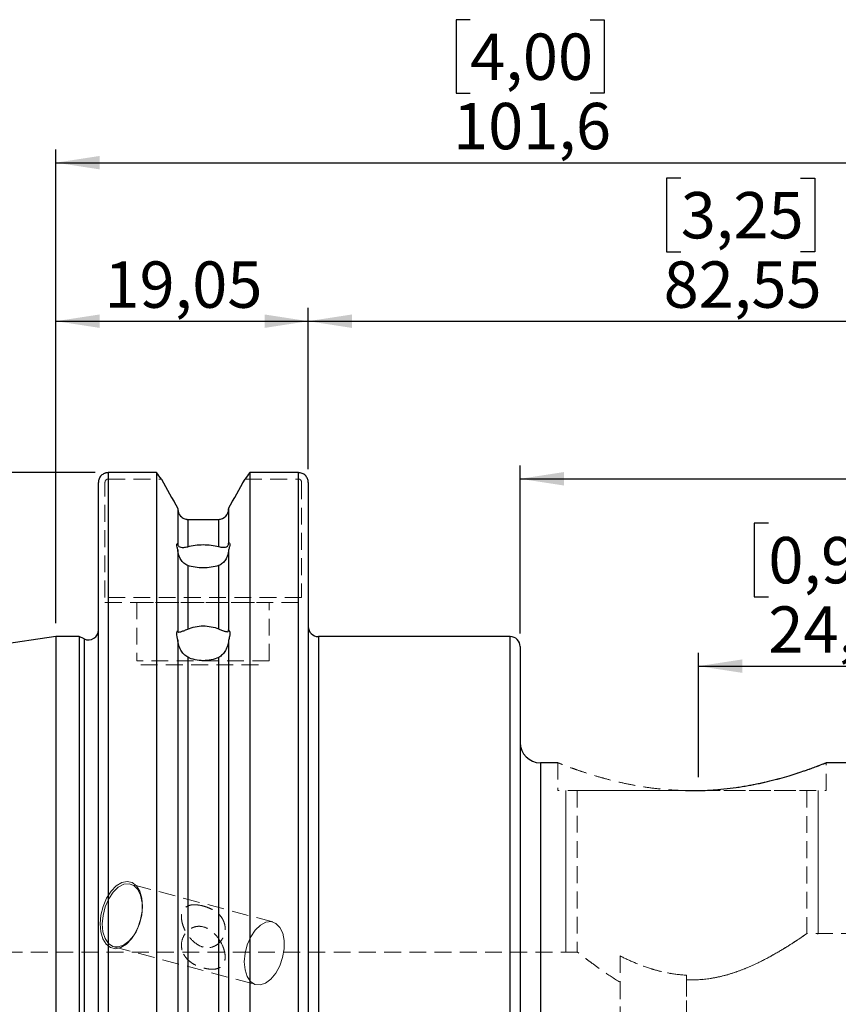
# Model space of a CAD drawing. Units: millimetres. Extents: x -127 to 147, y -65 to 81.
# Drawn here: x -3 to 59, y 7 to 81 of the extents above; entities that cross this region are included whole.
import ezdxf

# ---------------------------------------------------------------- set-up
doc = ezdxf.new("R2010")
doc.units = ezdxf.units.MM
doc.linetypes.add('SLD-Dashed', pattern=[1.905, 1.27, -0.635])
doc.linetypes.add('SLD-Solid', pattern=[0])
for name, color, linetype, plot in [('1', 4, 'SLD-Solid', False), ('2', 7, 'SLD-Solid', False), ('SK2', 7, 'SLD-Solid', False), ('SK3', 1, 'SLD-Dashed', False)]:
    doc.layers.add(name, color=color, linetype=linetype, plot=plot)
doc.layers.add('SK1', color=4, linetype='SLD-Solid')
doc.styles.add('SLDTEXTSTYLE0', font='TXT', dxfattribs={"width": 0.75})
doc.dimstyles.new('SLDDIMSTYLE0', dxfattribs={"dimtxt": 3.5, "dimasz": 3.302, "dimexe": 0, "dimexo": 0.0625, "dimgap": 0.875, "dimtad": 1, "dimrnd": 1e-09, "dimzin": 12, "dimdsep": 46, "dimtxsty": 'SLDTEXTSTYLE0', "dimsah": 1, "dimcen": 0.09, "dimadec": 0, "dimazin": 3, "dimtfac": 1, "dimtofl": 0, "dimtmove": 0, "dimatfit": 3, "dimfxl": 1, "dimfrac": 2, "dimtolj": 1, "dimtzin": 12, "dimarcsym": 0})
doc.dimstyles.new('SLDDIMSTYLE1', dxfattribs={"dimtxt": 3.5, "dimasz": 3.302, "dimexe": 0, "dimexo": 0.0625, "dimgap": 0.875, "dimtad": 1, "dimrnd": 1e-09, "dimzin": 12, "dimdsep": 46, "dimtxsty": 'SLDTEXTSTYLE0', "dimsah": 1, "dimcen": 0.09, "dimadec": 0, "dimazin": 3, "dimtfac": 1, "dimtofl": 0, "dimtmove": 0, "dimatfit": 3, "dimfxl": 1, "dimfrac": 2, "dimtolj": 1, "dimtzin": 12, "dimarcsym": 0})

# ---------------------------------------------------------------- blocks, each defined once
blk = doc.blocks.new('_D')
at = {"layer": '2'}
for p, q in [((31.275, 81.487), (30.208, 81.487)), ((30.208, 81.487), (30.208, 75.931)), ((40.326, 81.487), (41.393, 81.487)), ((41.393, 81.487), (41.393, 75.931)), ((30.208, 75.931), (31.275, 75.931)), ((41.393, 75.931), (40.326, 75.931)), ((0, 35.925), (0, 71.695)), ((101.6, 18.8), (101.6, 71.695)), ((0, 70.695), (101.6, 70.695))]:
    blk.add_line(p, q, dxfattribs=at)
for points in [[(0, 70.695), (3.302, 70.187), (3.302, 71.203)], [(101.6, 70.695), (98.298, 71.203), (98.298, 70.187)]]:
    blk.add_solid(points, dxfattribs=at)
at = {"layer": '2', "char_height": 3.5, "attachment_point": 1, "style": 'SLDTEXTSTYLE0'}
for s, insert in [('4,00', (31.275, 80.443)), ('101,6', (29.982, 75.206))]:
    blk.add_mtext(s, dxfattribs=dict(at, insert=insert))
blk = doc.blocks.new('_D_1')
at = {"layer": 'SK2'}
for p, q in [((47.174, 69.523), (46.108, 69.523)), ((46.108, 69.523), (46.108, 63.967)), ((56.225, 69.523), (57.292, 69.523)), ((57.292, 69.523), (57.292, 63.967)), ((46.108, 63.967), (47.174, 63.967)), ((57.292, 63.967), (56.225, 63.967)), ((19.05, 47.556), (19.05, 59.73)), ((101.6, 18.8), (101.6, 59.73)), ((19.05, 58.73), (101.6, 58.73))]:
    blk.add_line(p, q, dxfattribs=at)
for points in [[(19.05, 58.73), (22.352, 58.222), (22.352, 59.238)], [(101.6, 58.73), (98.298, 59.238), (98.298, 58.222)]]:
    blk.add_solid(points, dxfattribs=at)
at = {"layer": 'SK2', "char_height": 3.5, "attachment_point": 1, "style": 'SLDTEXTSTYLE0'}
for s, insert in [('3,25', (47.174, 68.479)), ('82,55', (45.881, 63.242))]:
    blk.add_mtext(s, dxfattribs=dict(at, insert=insert))
blk = doc.blocks.new('_D_2')
at = {"layer": 'SK2'}
for p, q in [((63.384, 57.627), (62.318, 57.627)), ((62.318, 57.627), (62.318, 52.071)), ((72.436, 57.627), (73.502, 57.627)), ((73.502, 57.627), (73.502, 52.071)), ((62.318, 52.071), (63.384, 52.071)), ((73.502, 52.071), (72.436, 52.071)), ((35.05, 35.163), (35.05, 47.834)), ((101.6, 18.8), (101.6, 47.834)), ((35.05, 46.834), (101.6, 46.834))]:
    blk.add_line(p, q, dxfattribs=at)
for points in [[(35.05, 46.834), (38.352, 46.326), (38.352, 47.342)], [(101.6, 46.834), (98.298, 47.342), (98.298, 46.326)]]:
    blk.add_solid(points, dxfattribs=at)
at = {"layer": 'SK2', "char_height": 3.5, "attachment_point": 1, "style": 'SLDTEXTSTYLE0'}
for s, insert in [('2,62', (63.384, 56.582)), ('66,55', (62.091, 51.346))]:
    blk.add_mtext(s, dxfattribs=dict(at, insert=insert))
blk = doc.blocks.new('_D_3')
at = {"layer": 'SK2'}
for p, q in [((0, 35.925), (0, 59.73)), ((19.05, 47.556), (19.05, 59.73)), ((0, 58.73), (19.05, 58.73))]:
    blk.add_line(p, q, dxfattribs=at)
for points in [[(0, 58.73), (3.302, 58.222), (3.302, 59.238)], [(19.05, 58.73), (15.748, 59.238), (15.748, 58.222)]]:
    blk.add_solid(points, dxfattribs=at)
at = {"layer": 'SK2', "insert": (3.66, 63.242), "char_height": 3.5, "attachment_point": 1, "style": 'SLDTEXTSTYLE0'}
blk.add_mtext('19,05', dxfattribs=at)
blk = doc.blocks.new('_D_5')
at = {"layer": 'SK2'}
for p, q in [((53.791, 43.485), (52.725, 43.485)), ((52.725, 43.485), (52.725, 37.929)), ((62.842, 43.485), (63.909, 43.485)), ((63.909, 43.485), (63.909, 37.929)), ((52.725, 37.929), (53.791, 37.929)), ((63.909, 37.929), (62.842, 37.929)), ((48.521, 24.3), (48.521, 33.692)), ((73.025, 26.3), (73.025, 33.692)), ((48.521, 32.692), (73.025, 32.692))]:
    blk.add_line(p, q, dxfattribs=at)
for points in [[(48.521, 32.692), (51.823, 32.184), (51.823, 33.2)], [(73.025, 32.692), (69.723, 33.2), (69.723, 32.184)]]:
    blk.add_solid(points, dxfattribs=at)
at = {"layer": 'SK2', "char_height": 3.5, "attachment_point": 1, "style": 'SLDTEXTSTYLE0'}
for s, insert in [('0,96', (53.791, 42.441)), ('24,5', (53.791, 37.204))]:
    blk.add_mtext(s, dxfattribs=dict(at, insert=insert))
blk = doc.blocks.new('_D_12')
at = {"layer": 'SK2'}
for p, q in [((2.95, 47.297), (-123.171, 47.297)), ((-122.171, -47.475), (-122.171, 47.297)), ((2.95, -47.475), (-123.171, -47.475))]:
    blk.add_line(p, q, dxfattribs=at)
for points in [[(-122.171, 47.297), (-122.679, 43.995), (-121.663, 43.995)], [(-122.171, -47.475), (-121.663, -44.173), (-122.679, -44.173)]]:
    blk.add_solid(points, dxfattribs=at)
at = {"layer": 'SK2', "char_height": 3.5, "attachment_point": 1, "rotation": 90, "style": 'SLDTEXTSTYLE0'}
for s, insert in [('98,42', (-126.737, -3.604)), ('%%c', (-126.683, -8.882))]:
    blk.add_mtext(s, dxfattribs=dict(at, insert=insert))

msp = doc.modelspace()

# ---------------------------------------------------------------- linework, layer by layer
at = {"layer": '1', "linetype": 'SLD-Solid', "lineweight": 25}
for p, q in [((3.95, 47.2968), (3.95, -47.4755)), ((7.5903, 47.2968), (3.95, 47.2968)), ((7.5903, 47.2968), (7.5903, -47.4755)), ((14.6397, 47.2968), (14.6397, -47.4755)), ((18.3, 47.2968), (14.6397, 47.2968)), ((18.3, -47.4755), (18.3, 47.2968)), ((3.2, -46.6976), (3.2, 46.5561)), ((19.05, 46.5561), (19.05, -46.6976)), ((9.2, 44.579), (9.2, 41.9587)), ((13.03, 44.579), (13.03, 41.9871)), ((9.95, 43.7694), (9.95, 41.7091)), ((9.95, 43.7694), (12.28, 43.7694)), ((12.28, 43.7694), (12.28, 41.715)), ((9.2, 41.9587), (9.2, 41.9345)), ((13.03, 41.963), (13.03, 41.9871)), ((9.2, 41.483), (9.2, 35.3886)), ((13.03, 41.4531), (13.03, 35.4316)), ((9.95, 40.2902), (9.95, 35.4889)), ((12.28, 40.2834), (12.28, 35.4979)), ((9.2, 35.3886), (9.2, 35.3683)), ((13.03, 35.4113), (13.03, 35.4316)), ((1.7476, 34.925), (0, 34.925)), ((0, 34.925), (0, -34.925)), ((2.133, 34.7453), (1.7476, 34.925)), ((1.7476, 34.925), (1.7476, -34.925)), ((2.133, 34.7453), (2.133, -34.7453)), ((9.2, 34.6767), (9.2, -44.579)), ((13.03, 34.6324), (13.03, -44.579)), ((34.288, 34.925), (19.812, 34.925)), ((19.812, 34.925), (19.812, 0)), ((34.288, 0), (34.288, 34.925)), ((35.05, 34.163), (35.05, 0)), ((9.95, 33.3653), (9.95, -43.7694)), ((12.28, 33.3555), (12.28, -43.7694)), ((37.9043, 25.4), (36.574, 25.4)), ((36.574, 25.4), (36.574, 0)), ((62.9, 25.4), (58.15, 25.4)), ((47.5294, 23.3), (48.5206, 23.3))]:
    msp.add_line(p, q, dxfattribs=at)
at = {"layer": '1', "linetype": 'SLD-Dashed', "lineweight": 18}
for p, q in [((9.2, 44.579), (9.2, 44.551)), ((13.03, 44.551), (13.03, 44.579)), ((12.28, 43.7694), (9.95, 43.7694)), ((48.5206, 23.3), (47.5294, 23.3))]:
    msp.add_line(p, q, dxfattribs=at)
at = {"layer": '1', "linetype": 'SLD-Solid', "lineweight": 25}
for centre, radius, start, end in [((19.812, 35.687), 0.762, 180, 270), ((2.45, 35.425), 0.75, 245, 0), ((34.288, 34.163), 0.762, 0, 90), ((36.574, 26.924), 1.524, 180, 270)]:
    msp.add_arc(centre, radius, start, end, dxfattribs=at)
for points, knots in [([(3.95, 47.2968), (3.9252, 47.2961), (3.8754, 47.2947), (3.8013, 47.2833), (3.7281, 47.265), (3.6353, 47.2315), (3.5257, 47.1727), (3.3747, 47.0485), (3.2643, 46.8824), (3.2174, 46.725), (3.2024, 46.6309), (3.2009, 46.5834), (3.2, 46.5561)], [0, 0, 0, 0, 0.06312253, 0.12667324, 0.19065786, 0.25508197, 0.37796776, 0.50652873, 0.75362757, 0.87703269, 0.92935159, 1, 1, 1, 1]), ([(19.05, 46.5561), (19.0491, 46.5834), (19.0476, 46.6311), (19.0325, 46.7254), (18.9855, 46.8829), (18.8749, 47.0489), (18.7238, 47.1731), (18.5921, 47.2432), (18.4497, 47.2883), (18.3497, 47.294), (18.3, 47.2968)], [0, 0, 0, 0, 0.0708675, 0.1234206, 0.2469924, 0.4940839, 0.622637, 0.7456897, 0.8736713, 1, 1, 1, 1]), ([(9.2, 44.551), (9.2, 44.351), (9.276, 44.1515), (9.4828, 43.9312), (9.5669, 43.8713), (9.7495, 43.7908), (9.8502, 43.7694), (9.95, 43.7694)], [0, 0, 0, 0, 0.5, 0.5, 0.75, 0.75, 1, 1, 1, 1]), ([(12.28, 43.7694), (12.4812, 43.7694), (12.679, 43.8586), (12.9529, 44.1502), (13.03, 44.3496), (13.03, 44.551)], [0, 0, 0, 0, 0.5, 0.5, 1, 1, 1, 1]), ([(9.2, 41.483), (9.1767, 41.5565), (9.158, 41.6243), (9.1319, 41.746), (9.125, 41.7986), (9.125, 41.8815), (9.1319, 41.9126), (9.1577, 41.9512), (9.1766, 41.9596), (9.2, 41.9587)], [0, 0, 0, 0, 0.25, 0.25, 0.5, 0.5, 0.75, 0.75, 1, 1, 1, 1]), ([(9.2, 41.9345), (9.2, 41.8734), (9.2097, 41.8311), (9.2361, 41.7719), (9.2531, 41.7517), (9.313, 41.701), (9.3639, 41.6816), (9.4901, 41.6559), (9.5651, 41.6509), (9.7389, 41.6611), (9.8394, 41.6765), (9.95, 41.7091)], [0, 0, 0, 0, 0.125, 0.125, 0.25, 0.25, 0.5, 0.5, 0.75, 0.75, 1, 1, 1, 1]), ([(9.95, 41.7091), (10.1192, 41.7591), (10.3027, 41.7967), (10.6983, 41.8489), (10.9035, 41.8622), (11.5259, 41.8639), (11.9387, 41.813), (12.28, 41.715)], [0, 0, 0, 0, 0.25, 0.25, 0.5, 0.5, 1, 1, 1, 1]), ([(12.28, 41.715), (12.3894, 41.6835), (12.4872, 41.6692), (12.6624, 41.6608), (12.7363, 41.6668), (12.8632, 41.6954), (12.9157, 41.7172), (12.9766, 41.7728), (12.9941, 41.7952), (13.0208, 41.8593), (13.03, 41.9027), (13.03, 41.963)], [0, 0, 0, 0, 0.25, 0.25, 0.5, 0.5, 0.75, 0.75, 0.875, 0.875, 1, 1, 1, 1]), ([(13.03, 41.9871), (13.059, 41.9936), (13.0828, 41.9892), (13.1161, 41.9519), (13.1249, 41.9194), (13.1251, 41.8251), (13.1162, 41.7633), (13.0832, 41.6209), (13.0591, 41.5394), (13.03, 41.4531)], [0, 0, 0, 0, 0.25, 0.25, 0.5, 0.5, 0.75, 0.75, 1, 1, 1, 1]), ([(9.95, 40.2902), (9.8393, 40.328), (9.7404, 40.3908), (9.5647, 40.548), (9.4908, 40.6395), (9.3647, 40.8425), (9.313, 40.9533), (9.2532, 41.1322), (9.236, 41.1947), (9.2097, 41.3247), (9.2, 41.3978), (9.2, 41.4589)], [0, 0, 0, 0, 0.25, 0.25, 0.5, 0.5, 0.75, 0.75, 0.875, 0.875, 1, 1, 1, 1]), ([(13.03, 41.429), (13.03, 41.3683), (13.0207, 41.2986), (12.9937, 41.1686), (12.9763, 41.1074), (12.9155, 40.9308), (12.8627, 40.8213), (12.7363, 40.6232), (12.661, 40.5323), (12.4867, 40.3803), (12.3897, 40.32), (12.28, 40.2834)], [0, 0, 0, 0, 0.125, 0.125, 0.25, 0.25, 0.5, 0.5, 0.75, 0.75, 1, 1, 1, 1]), ([(12.28, 40.2834), (12.1093, 40.2266), (11.9247, 40.1832), (11.5275, 40.1236), (11.3219, 40.1088), (10.6995, 40.1104), (10.2883, 40.1747), (9.95, 40.2902)], [0, 0, 0, 0, 0.25, 0.25, 0.5, 0.5, 1, 1, 1, 1]), ([(9.95, 35.4889), (10.1192, 35.5661), (10.3027, 35.6248), (10.6983, 35.706), (10.9035, 35.7268), (11.5259, 35.7295), (11.9387, 35.6497), (12.28, 35.4979)], [0, 0, 0, 0, 0.25, 0.25, 0.5, 0.5, 1, 1, 1, 1]), ([(9.2, 34.6767), (9.1767, 34.7622), (9.158, 34.8441), (9.1319, 34.999), (9.125, 35.0705), (9.125, 35.1944), (9.1319, 35.2482), (9.1577, 35.3331), (9.1766, 35.3655), (9.2, 35.3886)], [0, 0, 0, 0, 0.25, 0.25, 0.5, 0.5, 0.75, 0.75, 1, 1, 1, 1]), ([(9.2, 35.3683), (9.2, 35.3169), (9.2097, 35.2915), (9.2361, 35.2652), (9.2531, 35.2619), (9.313, 35.2617), (9.3639, 35.2748), (9.4901, 35.3116), (9.5651, 35.3362), (9.7389, 35.3993), (9.8394, 35.4383), (9.95, 35.4889)], [0, 0, 0, 0, 0.125, 0.125, 0.25, 0.25, 0.5, 0.5, 0.75, 0.75, 1, 1, 1, 1]), ([(12.28, 35.4979), (12.3894, 35.4492), (12.4872, 35.4126), (12.6624, 35.3524), (12.7363, 35.3301), (12.8632, 35.2981), (12.9157, 35.2877), (12.9766, 35.2944), (12.9941, 35.3003), (13.0208, 35.3327), (13.03, 35.3607), (13.03, 35.4113)], [0, 0, 0, 0, 0.25, 0.25, 0.5, 0.5, 0.75, 0.75, 0.875, 0.875, 1, 1, 1, 1]), ([(13.03, 35.4316), (13.059, 35.4109), (13.0828, 35.3795), (13.1161, 35.2887), (13.1249, 35.2308), (13.1251, 35.0896), (13.1162, 35.0065), (13.0832, 34.8278), (13.0591, 34.7311), (13.03, 34.6324)], [0, 0, 0, 0, 0.25, 0.25, 0.5, 0.5, 0.75, 0.75, 1, 1, 1, 1]), ([(9.95, 33.3653), (9.8393, 33.4202), (9.7404, 33.4985), (9.5647, 33.6855), (9.4908, 33.7908), (9.3647, 34.0196), (9.313, 34.1425), (9.2532, 34.3349), (9.236, 34.4012), (9.2097, 34.5337), (9.2, 34.6052), (9.2, 34.6564)], [0, 0, 0, 0, 0.25, 0.25, 0.5, 0.5, 0.75, 0.75, 0.875, 0.875, 1, 1, 1, 1]), ([(13.03, 34.6121), (13.03, 34.5612), (13.0207, 34.4941), (12.9937, 34.3633), (12.9763, 34.2991), (12.9155, 34.111), (12.8627, 33.9902), (12.7363, 33.7682), (12.661, 33.6639), (12.4867, 33.4836), (12.3897, 33.4085), (12.28, 33.3555)], [0, 0, 0, 0, 0.125, 0.125, 0.25, 0.25, 0.5, 0.5, 0.75, 0.75, 1, 1, 1, 1]), ([(12.28, 33.3555), (12.1093, 33.273), (11.9247, 33.2102), (11.5275, 33.1241), (11.3219, 33.1028), (10.6995, 33.105), (10.2883, 33.1975), (9.95, 33.3653)], [0, 0, 0, 0, 0.25, 0.25, 0.5, 0.5, 1, 1, 1, 1])]:
    msp.add_open_spline(points, degree=3, knots=knots, dxfattribs=at)
for points, degree in [([(7.9573, 46.8163), (7.8353, 46.9765), (7.713, 47.1367), (7.5903, 47.2968)], 3), ([(14.6397, 47.2968), (14.517, 47.1367), (14.3947, 46.9765), (14.2727, 46.8163)], 3), ([(7.9573, 46.8163), (8.3721, 46.0708), (8.7864, 45.3251), (9.2, 44.579)], 3), ([(13.03, 44.579), (13.4436, 45.3251), (13.8579, 46.0708), (14.2727, 46.8163)], 3), ([(57.4125, 25.1151), (57.6517, 25.2045), (57.8361, 25.2763), (57.9615, 25.3255)], 3), ([(57.9615, 25.3255), (58.087, 25.3747), (58.15, 25.4)], 2), ([(55.3511, 24.4196), (55.7881, 24.5507), (56.1809, 24.6791), (56.5287, 24.7983)], 3), ([(56.5287, 24.7983), (56.7026, 24.858), (56.8649, 24.9152), (57.0122, 24.9683)], 3), ([(57.0122, 24.9683), (57.1595, 25.0213), (57.2929, 25.0704), (57.4125, 25.1151)], 3), ([(52.2598, 23.6765), (52.8424, 23.7807), (53.3917, 23.8997), (53.9095, 24.0265)], 3), ([(53.9095, 24.0265), (54.1684, 24.0899), (54.4205, 24.1556), (54.6617, 24.2217)], 3), ([(54.6617, 24.2217), (54.9029, 24.2878), (55.1326, 24.354), (55.3511, 24.4196)], 3), ([(48.5206, 23.3), (49.175, 23.3139), (49.8137, 23.3551), (50.4377, 23.4193)], 3), ([(50.4377, 23.4193), (50.7497, 23.4515), (51.058, 23.4894), (51.3626, 23.5326)], 3), ([(51.3626, 23.5326), (51.6672, 23.5758), (51.9686, 23.6244), (52.2598, 23.6765)], 3)]:
    msp.add_open_spline(points, degree=degree, dxfattribs=at)
at = {"layer": '1', "linetype": 'SLD-Dashed', "lineweight": 18}
for points, degree in [([(9.2, 44.579), (8.7864, 45.3251), (8.3721, 46.0708), (7.9573, 46.8163)], 3), ([(14.2727, 46.8163), (13.8579, 46.0708), (13.4436, 45.3251), (13.03, 44.579)], 3), ([(57.9642, 25.3265), (57.9028, 25.3024), (57.8264, 25.2726), (57.7346, 25.2373)], 3), ([(58.15, 25.4), (58.087, 25.3747), (57.9642, 25.3265)], 2), ([(56.5353, 24.8006), (56.3625, 24.7413), (56.1755, 24.6787), (55.9776, 24.6148)], 3), ([(57.4151, 25.1161), (57.1745, 25.0262), (56.881, 24.9192), (56.5353, 24.8006)], 3), ([(57.7346, 25.2373), (57.6428, 25.202), (57.5354, 25.1611), (57.4151, 25.1161)], 3), ([(53.1128, 23.8439), (52.8374, 23.7851), (52.5553, 23.7295), (52.2664, 23.6777)], 3), ([(53.9184, 24.0287), (53.6582, 23.9648), (53.3882, 23.9026), (53.1128, 23.8439)], 3), ([(55.3531, 24.4202), (54.9161, 24.2891), (54.4387, 24.1563), (53.9184, 24.0287)], 3), ([(50.45, 23.4206), (49.8179, 23.3552), (49.1749, 23.3139), (48.5206, 23.3)], 3), ([(52.2664, 23.6777), (51.6887, 23.5742), (51.0821, 23.4861), (50.45, 23.4206)], 3)]:
    msp.add_open_spline(points, degree=degree, dxfattribs=at)
for points, knots in [([(9.95, 43.7694), (9.7488, 43.7694), (9.551, 43.8586), (9.2771, 44.1502), (9.2, 44.3496), (9.2, 44.551)], [0, 0, 0, 0, 0.5, 0.5, 1, 1, 1, 1]), ([(13.03, 44.551), (13.03, 44.351), (12.954, 44.1515), (12.7472, 43.9312), (12.6631, 43.8713), (12.4805, 43.7908), (12.3798, 43.7694), (12.28, 43.7694)], [0, 0, 0, 0, 0.5, 0.5, 0.75, 0.75, 1, 1, 1, 1]), ([(47.5294, 23.3), (47.261, 23.3085), (46.5836, 23.3299), (45.5063, 23.421), (44.4666, 23.5585), (43.4733, 23.7296), (42.5321, 23.9266), (41.6528, 24.1465), (40.8296, 24.3771), (40.0712, 24.6114), (39.4195, 24.8316), (38.8652, 25.0295), (38.5293, 25.1553), (38.3069, 25.2405), (38.1898, 25.2858), (38.0661, 25.3342), (37.9336, 25.3866), (37.9152, 25.3939), (37.9043, 25.3983)], [0, 0, 0, 0, 0.05183931, 0.1308554, 0.21148461, 0.26332395, 0.34216186, 0.42236725, 0.47695263, 0.55999394, 0.64457125, 0.70030041, 0.78526696, 0.81402765, 0.84278848, 0.87216608, 0.92470075, 1, 1, 1, 1])]:
    msp.add_open_spline(points, degree=3, knots=knots, dxfattribs=at)
at = {"layer": 'SK1', "linetype": 'SLD-Solid', "lineweight": 25}
msp.add_line((0, 34.925), (-99.803, 20.3703), dxfattribs=at)
at = {"layer": 'SK3', "linetype": 'SLD-Dashed', "lineweight": 18}
for p, q in [((3.7, 37.875), (3.7, 46.5561)), ((3.95, 46.8163), (7.9573, 46.8163)), ((14.2727, 46.8163), (18.3, 46.8163)), ((18.55, 46.5561), (18.55, 37.875)), ((18.55, 37.875), (3.7, 37.875)), ((3.7, 37.5), (18.55, 37.5)), ((6.1, 37.5), (16.1, 37.5)), ((6.1, 37.5), (6.1, 33.1)), ((16.1, 33.1), (16.1, 37.5)), ((16.1, 33.1), (6.1, 33.1)), ((6.4, 32.8), (15.8, 32.8)), ((37.9, 25.4), (37.9, 23.3)), ((58.15, 23.3), (58.15, 25.4)), ((47.5294, 23.3), (37.9, 23.3)), ((39.3636, 23.3), (56.6653, 23.3)), ((39.3636, 23.3), (39.3636, 11.0946)), ((48.5206, 23.3), (58.15, 23.3)), ((56.6864, 12.4846), (56.6864, 23.3)), ((4.5465, 16.1028), (4.9617, 16.3567)), ((4.9617, 16.3567), (5.3749, 16.4433)), ((5.3749, 16.4433), (5.7581, 16.3567)), ((5.7581, 16.3567), (6.0852, 16.1028)), ((3.8217, 15.1724), (4.1577, 15.6989)), ((4.3189, 15.633), (3.9819, 15.1271)), ((4.1577, 15.6989), (4.5465, 16.1028)), ((4.7068, 16.0092), (4.3189, 15.633)), ((5.1168, 16.2276), (4.7068, 16.0092)), ((5.5185, 16.2721), (5.1168, 16.2276)), ((5.882, 16.1394), (5.5185, 16.2721)), ((16.3619, 13.3838), (5.6371, 16.2496)), ((6.1805, 15.8393), (5.882, 16.1394)), ((6.0852, 16.1028), (6.3337, 15.6989)), ((6.3918, 15.3941), (6.1805, 15.8393)), ((6.3337, 15.6989), (6.4868, 15.1724)), ((3.5616, 14.5594), (3.8217, 15.1724)), ((3.9819, 15.1271), (3.7207, 14.5288)), ((6.5002, 14.8368), (6.3918, 15.3941)), ((6.4868, 15.1724), (6.5341, 14.5594)), ((3.3949, 13.9016), (3.5616, 14.5594)), ((3.7207, 14.5288), (3.5547, 13.8826)), ((6.3844, 13.5565), (6.4977, 14.2087)), ((6.5341, 14.5594), (6.4723, 13.9016)), ((6.4977, 14.2087), (6.5002, 14.8368)), ((3.3331, 13.2438), (3.3949, 13.9016)), ((3.5547, 13.8826), (3.4963, 13.2364)), ((6.1688, 12.9284), (6.3844, 13.5565)), ((6.4723, 13.9016), (6.3057, 13.2438)), ((15.8415, 13.3618), (16.2432, 13.4063)), ((16.2432, 13.4063), (16.6068, 13.2736)), ((3.3804, 12.6307), (3.3331, 13.2438)), ((3.4963, 13.2364), (3.5497, 12.6382)), ((3.5497, 12.6382), (3.7111, 12.1322)), ((5.8669, 12.3711), (6.1688, 12.9284)), ((6.3057, 13.2438), (6.0455, 12.6307)), ((14.7066, 12.2612), (15.0436, 12.7672)), ((15.0436, 12.7672), (15.4315, 13.1434)), ((15.4315, 13.1434), (15.8415, 13.3618)), ((16.6068, 13.2736), (16.9052, 12.9735)), ((16.9052, 12.9735), (17.1165, 12.5283)), ((3.5336, 12.1043), (3.3804, 12.6307)), ((3.7821, 11.7004), (3.5336, 12.1043)), ((3.7111, 12.1322), (3.9684, 11.7561)), ((5.0984, 11.6258), (5.501, 11.9259)), ((5.7096, 12.1043), (5.3208, 11.7004)), ((5.501, 11.9259), (5.8669, 12.3711)), ((6.0455, 12.6307), (5.7096, 12.1043)), ((14.4454, 11.663), (14.7066, 12.2612)), ((17.1165, 12.5283), (17.2249, 11.971)), ((17.2249, 11.971), (17.2224, 11.3429)), ((64.3636, 12.5), (56.6641, 12.5)), ((4.1091, 11.4465), (3.7821, 11.7004)), ((3.9684, 11.7561), (4.3025, 11.5376)), ((4.4923, 11.3599), (4.1091, 11.4465)), ((4.3025, 11.5376), (4.6887, 11.4931)), ((4.3722, 11.5157), (15.0969, 8.6499)), ((4.9056, 11.4465), (4.4923, 11.3599)), ((4.6887, 11.4931), (5.0984, 11.6258)), ((5.3208, 11.7004), (4.9056, 11.4465)), ((14.2795, 11.0168), (14.4454, 11.663)), ((17.2224, 11.3429), (17.1092, 10.6907)), ((39.3866, 11.1125), (-94.0506, 11.1125)), ((14.221, 10.3706), (14.2795, 11.0168)), ((17.1092, 10.6907), (16.8936, 10.0626)), ((42.6, 10.8154), (42.6, -12.75)), ((42.6, 10.8154), (42.6, 8.826)), ((14.2745, 9.7724), (14.221, 10.3706)), ((14.4358, 9.2664), (14.2745, 9.7724)), ((16.8936, 10.0626), (16.5916, 9.5053)), ((14.6931, 8.8903), (14.4358, 9.2664)), ((16.2258, 9.0601), (15.8231, 8.76)), ((16.5916, 9.5053), (16.2258, 9.0601)), ((47.6, 9.3661), (47.6, -12.75)), ((47.6, 9.3661), (47.6, 9.0228)), ((47.6, 9.0228), (47.6, -12.479)), ((15.0272, 8.6718), (14.6931, 8.8903)), ((15.4134, 8.6273), (15.0272, 8.6718)), ((15.8231, 8.76), (15.4134, 8.6273)), ((42.6, 8.826), (42.6, -11.1125))]:
    msp.add_line(p, q, dxfattribs=at)
at = {"layer": 'SK3', "linetype": 'SLD-Solid', "lineweight": 18}
for p, q in [((38.5, 23.3), (38.5, 11.0919)), ((57.55, 12.4845), (57.55, 23.3)), ((57.5298, 12.4845), (57.4914, 12.4554))]:
    msp.add_line(p, q, dxfattribs=at)
at = {"layer": 'SK3', "linetype": 'SLD-Dashed', "lineweight": 18}
for points, knots in [([(3.7, 46.5561), (3.7001, 46.5628), (3.7004, 46.5761), (3.7033, 46.6008), (3.7089, 46.6269), (3.7205, 46.6617), (3.7395, 46.6994), (3.7701, 46.7392), (3.808, 46.7723), (3.8517, 46.7972), (3.8917, 46.8101), (3.9248, 46.8155), (3.9416, 46.816), (3.95, 46.8163)], [0, 0, 0, 0, 0.0502196, 0.100087, 0.1855086, 0.2501551, 0.3746583, 0.4998571, 0.6242313, 0.7494324, 0.8740367, 0.937035, 1, 1, 1, 1]), ([(3.95, 46.8163), (3.9433, 46.8161), (3.9299, 46.8158), (3.9054, 46.8126), (3.8793, 46.8063), (3.845, 46.7933), (3.8083, 46.7725), (3.7703, 46.7394), (3.7396, 46.6996), (3.7169, 46.6547), (3.7055, 46.6143), (3.7007, 46.5812), (3.7002, 46.5645), (3.7, 46.5561)], [0, 0, 0, 0, 0.0501963, 0.1000306, 0.1855667, 0.2501824, 0.3747066, 0.4998233, 0.6247295, 0.7494251, 0.8746331, 0.9372231, 1, 1, 1, 1]), ([(18.3, 46.8163), (18.3067, 46.8161), (18.3201, 46.8158), (18.3446, 46.8126), (18.3707, 46.8063), (18.405, 46.7933), (18.4417, 46.7725), (18.4797, 46.7394), (18.5104, 46.6996), (18.5331, 46.6547), (18.5445, 46.6143), (18.5493, 46.5812), (18.5498, 46.5645), (18.55, 46.5561)], [0, 0, 0, 0, 0.0501963, 0.1000306, 0.1855667, 0.2501824, 0.3747066, 0.4998233, 0.6247295, 0.7494251, 0.8746331, 0.9372231, 1, 1, 1, 1]), ([(18.55, 46.5561), (18.5499, 46.5628), (18.5496, 46.5761), (18.5467, 46.6008), (18.5411, 46.6269), (18.5295, 46.6617), (18.5105, 46.6994), (18.4799, 46.7392), (18.442, 46.7723), (18.3983, 46.7972), (18.3583, 46.8101), (18.3252, 46.8155), (18.3084, 46.816), (18.3, 46.8163)], [0, 0, 0, 0, 0.0502196, 0.100087, 0.1855086, 0.2501551, 0.3746583, 0.4998571, 0.6242313, 0.7494324, 0.8740367, 0.937035, 1, 1, 1, 1]), ([(11.125, 11.4827), (10.9228, 11.5368), (10.7471, 11.6302), (10.4207, 11.8645), (10.2738, 12.0041), (10.0715, 12.2418), (10.007, 12.3261), (9.8835, 12.507), (9.8243, 12.6042), (9.7152, 12.8093), (9.6644, 12.919), (9.577, 13.1489), (9.5403, 13.2683), (9.4877, 13.5208), (9.4737, 13.6485), (9.4764, 13.887), (9.4932, 13.9968), (9.5494, 14.1837), (9.5886, 14.2623), (9.6785, 14.392), (9.7302, 14.445), (9.8963, 14.5747), (10.0208, 14.6246), (10.2971, 14.6818), (10.4447, 14.6877), (10.6081, 14.6752)], [0, 0, 0, 0, 0.0625, 0.0625, 0.125, 0.125, 0.15625, 0.15625, 0.1875, 0.1875, 0.21875, 0.21875, 0.25, 0.25, 0.28125, 0.28125, 0.3125, 0.3125, 0.34375, 0.34375, 0.375, 0.375, 0.4375, 0.4375, 0.5, 0.5, 0.5, 0.5]), ([(10.6081, 14.6752), (10.7714, 14.6627), (10.954, 14.6314), (11.2581, 14.5469), (11.3664, 14.5117), (11.5857, 14.4263), (11.6972, 14.3763), (11.9212, 14.2548), (12.0289, 14.1859), (12.2296, 14.0298), (12.3227, 13.9423), (12.4837, 13.7542), (12.5537, 13.6513), (12.6649, 13.4369), (12.7072, 13.3244), (12.7633, 13.0899), (12.7764, 12.9715), (12.7734, 12.7321), (12.7568, 12.6106), (12.6955, 12.3777), (12.6503, 12.2637), (12.533, 12.0491), (12.4621, 11.9502), (12.2965, 11.7714), (12.2015, 11.6922), (11.9993, 11.5653), (11.8889, 11.5159), (11.554, 11.4207), (11.3272, 11.4287), (11.125, 11.4827)], [0.5, 0.5, 0.5, 0.5, 0.5625, 0.5625, 0.59375, 0.59375, 0.625, 0.625, 0.65625, 0.65625, 0.6875, 0.6875, 0.71875, 0.71875, 0.75, 0.75, 0.78125, 0.78125, 0.8125, 0.8125, 0.84375, 0.84375, 0.875, 0.875, 0.90625, 0.90625, 0.9375, 0.9375, 1, 1, 1, 1]), ([(12.6304, 11.4575), (12.5418, 11.6912), (12.432, 11.8906), (12.1842, 12.2551), (12.0483, 12.4146), (11.7531, 12.6917), (11.5909, 12.812), (11.23, 12.9924), (11.0273, 13.0534), (10.6999, 13.0565), (10.5853, 13.042), (10.364, 12.9794), (10.2545, 12.931), (9.9476, 12.7395), (9.7766, 12.5535), (9.5425, 12.1268), (9.4786, 11.8858), (9.4734, 11.5257), (9.4863, 11.4075), (9.5414, 11.1746), (9.5837, 11.0608), (9.6388, 10.9539)], [0, 0, 0, 0, 0.0625, 0.0625, 0.125, 0.125, 0.1875, 0.1875, 0.25, 0.25, 0.28125, 0.28125, 0.3125, 0.3125, 0.375, 0.375, 0.4375, 0.4375, 0.46875, 0.46875, 0.5, 0.5, 0.5, 0.5]), ([(56.6864, 12.5), (56.6867, 12.5002), (56.6713, 12.4895), (56.6088, 12.4463), (56.5612, 12.4135), (56.3739, 12.2852), (56.1911, 12.1607), (55.835, 11.9255), (55.7028, 11.8392), (55.4174, 11.6561), (55.2635, 11.5589), (54.7692, 11.2537), (54.3929, 11.0302), (53.5762, 10.5797), (53.1345, 10.3516), (52.4149, 10.0228), (52.1646, 9.9152), (51.6524, 9.7125), (51.3897, 9.6169), (50.8491, 9.4414), (50.5714, 9.3615), (49.9989, 9.2222), (49.7032, 9.163), (48.815, 9.0284), (48.213, 8.9939), (47.6, 9.0228)], [0.5, 0.5, 0.5, 0.5, 0.53125, 0.53125, 0.5625, 0.5625, 0.625, 0.625, 0.65625, 0.65625, 0.6875, 0.6875, 0.75, 0.75, 0.8125, 0.8125, 0.84375, 0.84375, 0.875, 0.875, 0.90625, 0.90625, 0.9375, 0.9375, 1, 1, 1, 1]), ([(47.6, 9.0228), (48.2121, 8.994), (48.813, 9.0283), (49.6993, 9.1623), (49.9942, 9.2212), (50.5668, 9.3602), (50.8447, 9.4401), (51.386, 9.6156), (51.6493, 9.7113), (52.1627, 9.9144), (52.4123, 10.0217), (53.1304, 10.3496), (53.573, 10.578), (54.1886, 10.9175), (54.3853, 11.03), (54.7553, 11.2474), (54.9296, 11.3529), (55.4209, 11.656), (55.7069, 11.841), (56.1854, 12.1569), (56.3689, 12.2818), (56.5573, 12.4108), (56.6056, 12.4441), (56.67, 12.4886), (56.6861, 12.4998), (56.6864, 12.5)], [0, 0, 0, 0, 0.0625, 0.0625, 0.09375, 0.09375, 0.125, 0.125, 0.15625, 0.15625, 0.1875, 0.1875, 0.25, 0.25, 0.28125, 0.28125, 0.3125, 0.3125, 0.375, 0.375, 0.4375, 0.4375, 0.46875, 0.46875, 0.5, 0.5, 0.5, 0.5]), ([(9.6388, 10.9539), (9.6939, 10.8471), (9.7632, 10.7444), (9.9235, 10.5559), (10.0139, 10.4702), (10.2145, 10.313), (10.3227, 10.2433), (10.5431, 10.1229), (10.6579, 10.0707), (10.8782, 9.9845), (10.9861, 9.9492), (11.1897, 9.8923), (11.2853, 9.8706), (11.559, 9.8208), (11.7234, 9.8081), (12.0219, 9.8215), (12.1592, 9.8473), (12.3476, 9.9278), (12.4069, 9.9615), (12.5178, 10.0475), (12.5697, 10.1002), (12.6599, 10.2293), (12.6993, 10.3075), (12.7559, 10.493), (12.773, 10.6029), (12.7766, 10.839), (12.7631, 10.9677), (12.7117, 11.2184), (12.6747, 11.3406), (12.6304, 11.4575)], [0.5, 0.5, 0.5, 0.5, 0.53125, 0.53125, 0.5625, 0.5625, 0.59375, 0.59375, 0.625, 0.625, 0.65625, 0.65625, 0.6875, 0.6875, 0.75, 0.75, 0.8125, 0.8125, 0.84375, 0.84375, 0.875, 0.875, 0.90625, 0.90625, 0.9375, 0.9375, 0.96875, 0.96875, 1, 1, 1, 1]), ([(42.6, 8.826), (42.1195, 9.1213), (41.6862, 9.4112), (41.1015, 9.8175), (40.9177, 9.9483), (40.5733, 10.1971), (40.4142, 10.3142), (40.1278, 10.5273), (39.9997, 10.624), (39.7752, 10.7945), (39.6783, 10.8689), (39.4444, 11.0492), (39.3646, 11.1117), (39.3636, 11.1125)], [0, 0, 0, 0, 0.125, 0.125, 0.1875, 0.1875, 0.25, 0.25, 0.3125, 0.3125, 0.375, 0.375, 0.5, 0.5, 0.5, 0.5]), ([(47.6, 9.3661), (47.1246, 9.3876), (46.6631, 9.4447), (45.9887, 9.5729), (45.7669, 9.6227), (45.3289, 9.7348), (45.1117, 9.7974), (44.4765, 9.9987), (44.0752, 10.15), (43.3098, 10.4716), (42.9445, 10.6426), (42.6, 10.8154)], [0, 0, 0, 0, 0.25, 0.25, 0.375, 0.375, 0.5, 0.5, 0.75, 0.75, 1, 1, 1, 1]), ([(42.6, 10.8154), (42.945, 10.6424), (43.3077, 10.4726), (44.072, 10.1513), (44.4735, 9.9997), (45.3236, 9.7302), (45.7622, 9.616), (46.6616, 9.4449), (47.1236, 9.3877), (47.6, 9.3661)], [0, 0, 0, 0, 0.25, 0.25, 0.5, 0.5, 0.75, 0.75, 1, 1, 1, 1])]:
    msp.add_open_spline(points, degree=3, knots=knots, dxfattribs=at)

# ---------------------------------------------------------------- dimensions: what is measured, and where the dimension line sits
at = {"layer": '2'}
dim = msp.add_linear_dim(base=(101.6, 70.6945), p1=(0, 34.925), p2=(101.6, 17.8), dimstyle='SLDDIMSTYLE0', dxfattribs=at)
dim.commit()
dim.dimension.update_dxf_attribs({"geometry": '_D', "text_midpoint": (35.8005, 70.6945), "dimtype": 160})
at = {"layer": 'SK2'}
for base, p1, p2, dimstyle, picture, middle in [((101.6, 58.7304), (19.05, 46.5561), (101.6, 17.8), 'SLDDIMSTYLE0', '_D_1', (51.6998, 58.7304)), ((19.05, 58.7304), (0, 34.925), (19.05, 46.5561), 'SLDDIMSTYLE1', '_D_3', (9.4788, 58.7304)), ((101.6, 46.834), (35.05, 34.163), (101.6, 17.8), 'SLDDIMSTYLE0', '_D_2', (67.9098, 46.834)), ((73.025, 32.6924), (48.5206, 23.3), (73.025, 25.3), 'SLDDIMSTYLE0', '_D_5', (58.3167, 32.6924))]:
    dim = msp.add_linear_dim(base=base, p1=p1, p2=p2, dimstyle=dimstyle, dxfattribs=at)
    dim.commit()
    dim.dimension.update_dxf_attribs({"geometry": picture, "text_midpoint": middle, "dimtype": 160})
dim = msp.add_linear_dim(base=(-122.1715, 47.2968), p1=(3.95, -47.4755), p2=(3.95, 47.2968), angle=90, text='%%c<>', dimstyle='SLDDIMSTYLE1', dxfattribs=at)
dim.commit()
dim.dimension.update_dxf_attribs({"geometry": '_D_12', "text_midpoint": (-122.1715, -0.424), "dimtype": 160})

doc.saveas('drawing.dxf')
